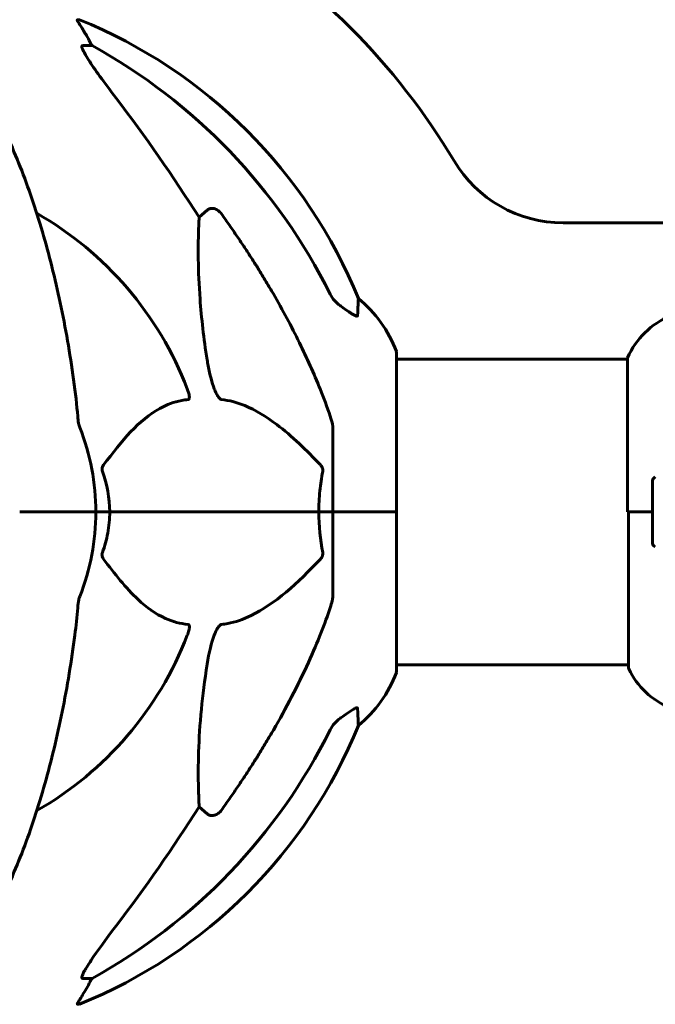
# Model space of a CAD drawing. Units: millimetres. Extents: x 3205 to 17337, y 2516 to 18699.
# Drawn here: x 12600 to 12725, y 16455 to 16649 of the extents above; entities that cross this region are included whole.
import ezdxf

# ---------------------------------------------------------------- set-up
doc = ezdxf.new("R2010")
doc.units = ezdxf.units.MM
doc.header["$LTSCALE"] = 100
doc.layers.add('Widoczne (ISO)', color=7, linetype='Continuous', lineweight=60)

msp = doc.modelspace()

# ---------------------------------------------------------------- linework, layer by layer
at = {"layer": 'Widoczne (ISO)'}
for p, q in [((12611.53, 16648.99), (12611.09, 16648.99)), ((12612.18, 16643.9), (12614.01, 16643.9)), ((12635.12, 16610.04), (12636.68, 16611.42)), ((12706.84, 16608.95), (13432.06, 16608.95)), ((12674.04, 16551.95), (12674.04, 16583.25)), ((12719.54, 16582.1), (12674.04, 16582.1)), ((12719.54, 16582.36), (12719.54, 16551.95)), ((12661.45, 16568.59), (12661.45, 16551.95)), ((12724.45, 16557.95), (12724.45, 16545.95)), ((12601.1, 16551.95), (12599.75, 16551.95)), ((12599.75, 16551.95), (12601.1, 16551.95)), ((12601.1, 16551.95), (12614.75, 16551.95)), ((12601.1, 16551.95), (12614.75, 16551.95)), ((12614.75, 16551.95), (12617.49, 16551.95)), ((12617.49, 16551.95), (12614.75, 16551.95)), ((12617.49, 16551.95), (12658.7, 16551.95)), ((12658.7, 16551.95), (12617.49, 16551.95)), ((12658.7, 16551.95), (12661.45, 16551.95)), ((12661.45, 16551.95), (12658.7, 16551.95)), ((12673.98, 16551.95), (12661.45, 16551.95)), ((12673.98, 16551.95), (12661.45, 16551.95)), ((12661.45, 16535.31), (12661.45, 16551.95)), ((12674.04, 16551.95), (12673.98, 16551.95)), ((12673.98, 16551.95), (12674.04, 16551.95)), ((12674.04, 16520.65), (12674.04, 16551.95)), ((12724.45, 16551.95), (12719.54, 16551.95)), ((12719.73, 16551.95), (12719.73, 16521.25)), ((12724.45, 16551.95), (12719.78, 16551.95)), ((12719.73, 16521.8), (12674.04, 16521.8)), ((12636.68, 16492.47), (12635.12, 16493.85)), ((12614.01, 16460), (12612.18, 16460)), ((12611.09, 16454.9), (12611.53, 16454.9))]:
    msp.add_line(p, q, dxfattribs=at)
for centre, radius, start, end in [((12569.45, 16551.95), 135, 30.8305, 59.1695), ((12573.86, 16556.36), 100, 22.1283, 67.8717), ((12706.84, 16633.95), 25, 210.8305, 270), ((12569.45, 16551.95), 67.82, 20.9978, 60.2417), ((12650.61, 16574.72), 25, 20.8133, 50.5544), ((12734.16, 16575.86), 16, 112.7842, 156.0245), ((12673.04, 16583.25), 1, 0, 20.8133), ((12569.45, 16551.95), 45.3, 0, 21.5519), ((12725.45, 16557.95), 1, 115.8148, 180), ((12569.45, 16551.95), 45.3, 338.4481, 0), ((12725.45, 16545.95), 1, 180, 244.1852), ((12569.45, 16551.95), 67.82, 299.7583, 339.0022), ((12720.23, 16521.25), 0.5, 180, 205.9828), ((12734.16, 16528.04), 16, 205.9828, 247.2158), ((12650.61, 16529.17), 25, 309.4456, 339.1867), ((12673.04, 16520.65), 1, 339.1867, 0), ((12573.86, 16547.54), 100, 292.1283, 337.8717)]:
    msp.add_arc(centre, radius, start, end, dxfattribs=at)
for centre, major_axis, ratio, start_param, end_param in [((12591.8, 16633.11), (0, 25), 0.981627, 5.186181, 5.24781), ((12618.01, 16646.79), (0, -5), 0.981627, 5.186181, 5.330784), ((12560.35, 16542.72), (0, 115), 0.981627, 5.18345, 5.787892), ((12379.25, 16411.75), (0, -345), 0.906308, 2.183097, 2.269068), ((12560.35, 16561.18), (0, 115), 0.981627, 3.636886, 4.241328), ((12379.25, 16692.14), (0, 345), 0.906308, 4.014117, 4.100088), ((12591.8, 16470.79), (0, 25), 0.981627, 4.176968, 4.238597), ((12618.01, 16457.1), (0, -5), 0.981627, 4.093994, 4.238597)]:
    msp.add_ellipse(centre, major_axis=major_axis, ratio=ratio, start_param=start_param, end_param=end_param, dxfattribs=at)
for points, knots in [([(12612.91, 16645.86), (12612.51, 16646.54), (12612.12, 16647.19), (12611.55, 16648.11), (12611.35, 16648.43), (12611.17, 16648.75), (12611.12, 16648.84), (12611.08, 16648.93), (12611.08, 16648.95), (12611.08, 16648.98), (12611.08, 16648.99), (12611.09, 16648.99)], [0, 0, 0, 0, 0.2355522, 0.2355522, 0.4078692, 0.4078692, 0.4868555, 0.4868555, 0.5223203, 0.5223203, 0.5562282, 0.5562282, 0.5562282, 0.5562282]), ([(12612.18, 16643.9), (12612.09, 16643.9), (12612.04, 16643.85), (12611.98, 16643.7), (12611.98, 16643.6), (12612.02, 16643.46), (12612.03, 16643.45), (12612.03, 16643.44)], [-0.6576908, -0.6576908, -0.6576908, -0.6576908, -0.5826884, -0.5826884, -0.5093339, -0.5093339, -0.502027, -0.502027, -0.502027, -0.502027]), ([(12618.74, 16633.55), (12616.34, 16636.71), (12614.49, 16639.27), (12612.72, 16642.02), (12612.32, 16642.73), (12612.08, 16643.29), (12612.06, 16643.37), (12612.03, 16643.44)], [0, 0, 0, 0, 1.237629, 1.237629, 1.877414, 1.877414, 1.97501, 1.97501, 1.97501, 1.97501]), ([(12610.38, 16578.04), (12609.66, 16583.22), (12608.78, 16588.28), (12606.71, 16598.04), (12605.54, 16602.72), (12602.91, 16611.67), (12601.44, 16615.96), (12598.25, 16624.03), (12596.52, 16627.81), (12592.84, 16634.76), (12590.89, 16637.92), (12588.83, 16640.78)], [3.005579, 3.005579, 3.005579, 3.005579, 4.598334, 4.598334, 6.191088, 6.191088, 7.783843, 7.783843, 9.376598, 9.376598, 10.969353, 10.969353, 10.969353, 10.969353]), ([(12636.68, 16581.95), (12636.02, 16586.16), (12635.57, 16590.17), (12634.88, 16599.5), (12634.87, 16604.44), (12635.06, 16608.99), (12635.09, 16609.52), (12635.12, 16610.04)], [-5.840535, -5.840535, -5.840535, -5.840535, -4.312486, -4.312486, -2.041879, -2.041879, -1.725443, -1.725443, -1.725443, -1.725443]), ([(12636.68, 16611.42), (12636.68, 16611.42), (12636.68, 16611.43), (12636.86, 16611.58), (12637.1, 16611.7), (12637.56, 16611.81), (12637.85, 16611.8), (12638.1, 16611.74), (12638.35, 16611.68), (12638.63, 16611.54), (12639.08, 16611.22), (12639.33, 16610.96), (12639.51, 16610.72), (12639.51, 16610.71), (12639.51, 16610.71)], [1.1896084, 1.1896084, 1.1896084, 1.1896084, 1.1897137, 1.1897137, 1.2625955, 1.2625955, 1.3451697, 1.3451697, 1.3451697, 1.4294982, 1.4294982, 1.5235044, 1.5235044, 1.5244962, 1.5244962, 1.5244962, 1.5244962]), ([(12649.75, 16594.92), (12651.56, 16591.79), (12653.28, 16588.57), (12656.35, 16582.32), (12657.72, 16579.28), (12659.67, 16574.42), (12660.34, 16572.62), (12660.94, 16570.81)], [-2.923859, -2.923859, -2.923859, -2.923859, -1.830403, -1.830403, -0.841646, -0.841646, -0.273627, -0.273627, -0.273627, -0.273627]), ([(12660.95, 16594.91), (12661.17, 16594.45), (12661.46, 16594.02), (12662.12, 16593.25), (12662.49, 16592.9), (12662.9, 16592.62)], [0, 0, 0, 0, 0.1541921, 0.1541921, 0.3066562, 0.3066562, 0.3066562, 0.3066562]), ([(12666.49, 16594.02), (12666.49, 16594.02), (12666.49, 16593.96), (12666.47, 16593.43), (12666.42, 16592.36), (12666.35, 16590.67)], [-2.116017, -2.116017, -2.116017, -2.116017, -1.713368, -1.713368, -0.390285, -0.390285, -0.390285, -0.390285]), ([(12666.35, 16590.67), (12666.34, 16590.62), (12666.32, 16590.58), (12666.24, 16590.55), (12666.19, 16590.55), (12666.04, 16590.58), (12665.94, 16590.62), (12665.68, 16590.74), (12665.5, 16590.84), (12665.03, 16591.12), (12664.7, 16591.35), (12663.96, 16591.85), (12663.58, 16592.12), (12663.22, 16592.39)], [0, 0, 0, 0, 0.0405527, 0.0405527, 0.0770027, 0.0770027, 0.1196644, 0.1196644, 0.1860906, 0.1860906, 0.2931262, 0.2931262, 0.4025768, 0.4025768, 0.4025768, 0.4025768]), ([(12639.51, 16574.11), (12639.51, 16574.11), (12639.5, 16574.11), (12639.45, 16574.12), (12639.39, 16574.14), (12639.28, 16574.2), (12639.23, 16574.24), (12639.08, 16574.38), (12639, 16574.48), (12638.78, 16574.8), (12638.64, 16575.05), (12638.36, 16575.59), (12638.22, 16575.93), (12638.1, 16576.25), (12637.66, 16577.39), (12637.23, 16578.93), (12636.81, 16581.16), (12636.75, 16581.56), (12636.68, 16581.95)], [3.5334714, 3.5334714, 3.5334714, 3.5334714, 3.5360525, 3.5360525, 3.5562458, 3.5562458, 3.5793269, 3.5793269, 3.6167663, 3.6167663, 3.6956214, 3.6956214, 3.804605, 3.804605, 3.804605, 4.1935737, 4.1935737, 4.2774028, 4.2774028, 4.2774028, 4.2774028]), ([(12632.77, 16576.25), (12632.98, 16575.68), (12633.12, 16575.21), (12633.19, 16574.69), (12633.2, 16574.53), (12633.16, 16574.32), (12633.14, 16574.25), (12633.07, 16574.16), (12633.03, 16574.13), (12632.96, 16574.11), (12632.95, 16574.11), (12632.93, 16574.11)], [4.692072, 4.692072, 4.692072, 4.692072, 4.8854145, 4.8854145, 4.96663, 4.96663, 5.010038, 5.010038, 5.039388, 5.039388, 5.0498949, 5.0498949, 5.0498949, 5.0498949]), ([(12632.93, 16574.11), (12632.51, 16574.07), (12632.1, 16574.01), (12630.15, 16573.64), (12628.72, 16573.11), (12623.23, 16570.11), (12619.87, 16565.99), (12616.27, 16561.23)], [-3.292921, -3.292921, -3.292921, -3.292921, -3.092582, -3.092582, -2.344532, -2.344532, -0.096806, -0.096806, -0.096806, -0.096806]), ([(12659.02, 16561.23), (12656.34, 16564.09), (12653.39, 16566.93), (12648.37, 16570.73), (12646.26, 16572.04), (12642.53, 16573.57), (12641.01, 16573.96), (12639.51, 16574.11)], [-3.381637, -3.381637, -3.381637, -3.381637, -2.051466, -2.051466, -1.136841, -1.136841, -0.473976, -0.473976, -0.473976, -0.473976]), ([(12611.19, 16570.81), (12611.24, 16570.33), (12611.28, 16569.86), (12611.41, 16569.12), (12611.48, 16568.84), (12611.58, 16568.59)], [0, 0, 0, 0, 0.1541752, 0.1541752, 0.2866473, 0.2866473, 0.2866473, 0.2866473]), ([(12661.45, 16568.59), (12661.45, 16568.79), (12661.42, 16569.01), (12661.29, 16569.67), (12661.15, 16570.19), (12660.94, 16570.81)], [0, 0, 0, 0, 0.0651008, 0.0651008, 0.1767336, 0.1767336, 0.1767336, 0.1767336]), ([(12616.05, 16559.93), (12616.01, 16560.05), (12615.99, 16560.17), (12615.96, 16560.41), (12615.97, 16560.52), (12616.02, 16560.76), (12616.06, 16560.88), (12616.16, 16561.08), (12616.21, 16561.16), (12616.27, 16561.23)], [0.66790836, 0.66790836, 0.66790836, 0.66790836, 0.68756319, 0.68756319, 0.70698655, 0.70698655, 0.72910654, 0.72910654, 0.74763999, 0.74763999, 0.74763999, 0.74763999]), ([(12658.7, 16551.95), (12658.7, 16553.31), (12658.77, 16554.72), (12659.04, 16557.4), (12659.23, 16558.69), (12659.46, 16559.93)], [0, 0, 0, 0, 0.4098083, 0.4098083, 0.7872958, 0.7872958, 0.7872958, 0.7872958]), ([(12659.02, 16561.23), (12659.03, 16561.22), (12659.03, 16561.22), (12659.16, 16561.07), (12659.28, 16560.91), (12659.42, 16560.61), (12659.45, 16560.49), (12659.49, 16560.24), (12659.49, 16560.12), (12659.47, 16559.98), (12659.47, 16559.96), (12659.46, 16559.93)], [0.8751293, 0.8751293, 0.8751293, 0.8751293, 0.8786792, 0.8786792, 0.9337906, 0.9337906, 0.9692974, 0.9692974, 1.0016433, 1.0016433, 1.0082698, 1.0082698, 1.0082698, 1.0082698]), ([(12617.49, 16551.95), (12617.49, 16550.58), (12617.36, 16549.18), (12616.86, 16546.49), (12616.5, 16545.21), (12616.05, 16543.96)], [0, 0, 0, 0, 0.4098083, 0.4098083, 0.7872958, 0.7872958, 0.7872958, 0.7872958]), ([(12616.27, 16542.66), (12616.26, 16542.67), (12616.25, 16542.68), (12616.15, 16542.82), (12616.06, 16542.98), (12615.98, 16543.28), (12615.96, 16543.41), (12615.97, 16543.66), (12616, 16543.77), (12616.04, 16543.91), (12616.05, 16543.94), (12616.05, 16543.96)], [0.8751293, 0.8751293, 0.8751293, 0.8751293, 0.8786792, 0.8786792, 0.9337906, 0.9337906, 0.9692974, 0.9692974, 1.0016433, 1.0016433, 1.0082698, 1.0082698, 1.0082698, 1.0082698]), ([(12616.27, 16542.66), (12618.43, 16539.8), (12620.67, 16536.96), (12624.73, 16533.16), (12626.5, 16531.85), (12629.91, 16530.33), (12631.39, 16529.94), (12632.93, 16529.79)], [-3.381682, -3.381682, -3.381682, -3.381682, -2.051079, -2.051079, -1.136838, -1.136838, -0.473976, -0.473976, -0.473976, -0.473976]), ([(12639.51, 16529.79), (12639.92, 16529.83), (12640.33, 16529.89), (12642.28, 16530.25), (12643.81, 16530.78), (12649.98, 16533.79), (12654.55, 16537.91), (12659.02, 16542.66)], [-3.292921, -3.292921, -3.292921, -3.292921, -3.092582, -3.092582, -2.344532, -2.344532, -0.096806, -0.096806, -0.096806, -0.096806]), ([(12659.46, 16543.96), (12659.48, 16543.85), (12659.49, 16543.73), (12659.47, 16543.48), (12659.44, 16543.37), (12659.35, 16543.13), (12659.29, 16543.01), (12659.16, 16542.82), (12659.09, 16542.74), (12659.02, 16542.66)], [0.66790836, 0.66790836, 0.66790836, 0.66790836, 0.68756319, 0.68756319, 0.70698655, 0.70698655, 0.72910654, 0.72910654, 0.74763999, 0.74763999, 0.74763999, 0.74763999]), ([(12611.58, 16535.31), (12611.5, 16535.1), (12611.44, 16534.88), (12611.31, 16534.22), (12611.25, 16533.71), (12611.19, 16533.08)], [0, 0, 0, 0, 0.0651008, 0.0651008, 0.1767336, 0.1767336, 0.1767336, 0.1767336]), ([(12660.94, 16533.08), (12661.1, 16533.56), (12661.24, 16534.03), (12661.41, 16534.77), (12661.45, 16535.06), (12661.45, 16535.31)], [0, 0, 0, 0, 0.1541752, 0.1541752, 0.2866473, 0.2866473, 0.2866473, 0.2866473]), ([(12610.38, 16525.85), (12610.47, 16526.46), (12610.55, 16527.08), (12610.85, 16529.48), (12611.04, 16531.27), (12611.19, 16533.08)], [-1.0396624, -1.0396624, -1.0396624, -1.0396624, -0.8416464, -0.8416464, -0.2736271, -0.2736271, -0.2736271, -0.2736271]), ([(12660.94, 16533.08), (12659.91, 16529.99), (12658.51, 16526.39), (12654.56, 16517.72), (12652.23, 16513.27), (12649.75, 16508.97)], [-2.891192, -2.891192, -2.891192, -2.891192, -1.528318, -1.528318, 0, 0, 0, 0]), ([(12632.93, 16529.79), (12632.93, 16529.79), (12632.94, 16529.79), (12632.99, 16529.78), (12633.03, 16529.76), (12633.1, 16529.69), (12633.13, 16529.65), (12633.18, 16529.51), (12633.19, 16529.41), (12633.19, 16529.1), (12633.14, 16528.85), (12633, 16528.3), (12632.89, 16527.96), (12632.77, 16527.64)], [3.5334714, 3.5334714, 3.5334714, 3.5334714, 3.5360525, 3.5360525, 3.5562458, 3.5562458, 3.5793269, 3.5793269, 3.6167663, 3.6167663, 3.6956214, 3.6956214, 3.804605, 3.804605, 3.804605, 3.804605]), ([(12636.68, 16521.94), (12637.05, 16524.28), (12637.56, 16526.25), (12638.1, 16527.64), (12638.32, 16528.21), (12638.54, 16528.69), (12638.85, 16529.2), (12638.96, 16529.36), (12639.15, 16529.57), (12639.22, 16529.64), (12639.35, 16529.73), (12639.4, 16529.76), (12639.47, 16529.78), (12639.49, 16529.78), (12639.51, 16529.79)], [4.2161666, 4.2161666, 4.2161666, 4.2161666, 4.692072, 4.692072, 4.692072, 4.8854145, 4.8854145, 4.96663, 4.96663, 5.010038, 5.010038, 5.039388, 5.039388, 5.0498949, 5.0498949, 5.0498949, 5.0498949]), ([(12588.83, 16463.11), (12590.89, 16465.97), (12592.84, 16469.13), (12596.52, 16476.08), (12598.25, 16479.86), (12601.44, 16487.93), (12602.91, 16492.22), (12605.54, 16501.17), (12606.71, 16505.85), (12608.78, 16515.61), (12609.66, 16520.68), (12610.38, 16525.85)], [1.258461, 1.258461, 1.258461, 1.258461, 2.851216, 2.851216, 4.443971, 4.443971, 6.036726, 6.036726, 7.629481, 7.629481, 9.222236, 9.222236, 9.222236, 9.222236]), ([(12635.12, 16493.85), (12635.06, 16494.97), (12635.01, 16496.17), (12634.86, 16501.84), (12634.98, 16507.15), (12635.82, 16515.83), (12636.19, 16518.79), (12636.68, 16521.94)], [-7.441453, -7.441453, -7.441453, -7.441453, -6.631063, -6.631063, -3.871284, -3.871284, -2.578772, -2.578772, -2.578772, -2.578772]), ([(12663.22, 16511.5), (12663.83, 16511.95), (12664.44, 16512.38), (12665.23, 16512.89), (12665.49, 16513.05), (12665.84, 16513.23), (12665.97, 16513.29), (12666.15, 16513.34), (12666.22, 16513.35), (12666.29, 16513.33), (12666.31, 16513.31), (12666.34, 16513.28), (12666.35, 16513.25), (12666.35, 16513.22)], [0, 0, 0, 0, 0.2316755, 0.2316755, 0.3642878, 0.3642878, 0.4481993, 0.4481993, 0.5091909, 0.5091909, 0.5443069, 0.5443069, 0.5810898, 0.5810898, 0.5810898, 0.5810898]), ([(12666.35, 16513.22), (12666.4, 16512.11), (12666.43, 16511.27), (12666.48, 16510.15), (12666.49, 16509.87), (12666.49, 16509.87)], [-3.839757, -3.839757, -3.839757, -3.839757, -2.971401, -2.971401, -2.116017, -2.116017, -2.116017, -2.116017]), ([(12662.9, 16511.28), (12662.49, 16510.99), (12662.12, 16510.65), (12661.46, 16509.87), (12661.17, 16509.44), (12660.95, 16508.99)], [0, 0, 0, 0, 0.1523434, 0.1523434, 0.306473, 0.306473, 0.306473, 0.306473]), ([(12639.51, 16493.18), (12639.51, 16493.18), (12639.51, 16493.18), (12639.33, 16492.93), (12639.08, 16492.67), (12638.63, 16492.35), (12638.35, 16492.22), (12638.1, 16492.16), (12637.85, 16492.09), (12637.56, 16492.08), (12637.1, 16492.19), (12636.86, 16492.32), (12636.68, 16492.47), (12636.68, 16492.47), (12636.68, 16492.47)], [1.1658431, 1.1658431, 1.1658431, 1.1658431, 1.166835, 1.166835, 1.2608412, 1.2608412, 1.3451697, 1.3451697, 1.3451697, 1.4277438, 1.4277438, 1.5006257, 1.5006257, 1.5007309, 1.5007309, 1.5007309, 1.5007309]), ([(12612.03, 16460.46), (12612.11, 16460.67), (12612.22, 16460.92), (12612.66, 16461.77), (12613.16, 16462.58), (12615.03, 16465.38), (12616.7, 16467.66), (12618.74, 16470.35)], [0.1601511, 0.1601511, 0.1601511, 0.1601511, 0.2789651, 0.2789651, 0.5590911, 0.5590911, 1.0329565, 1.0329565, 1.0329565, 1.0329565]), ([(12612.03, 16460.46), (12612, 16460.37), (12611.99, 16460.3), (12611.99, 16460.12), (12612.02, 16460.05), (12612.12, 16460), (12612.15, 16460), (12612.18, 16460)], [-0.1558142, -0.1558142, -0.1558142, -0.1558142, -0.1088397, -0.1088397, -0.0285546, -0.0285546, 0, 0, 0, 0]), ([(12611.09, 16454.9), (12611.07, 16454.9), (12611.07, 16454.92), (12611.1, 16455.01), (12611.13, 16455.08), (12611.25, 16455.3), (12611.36, 16455.48), (12611.67, 16455.99), (12611.9, 16456.35), (12612.4, 16457.16), (12612.66, 16457.6), (12612.91, 16458.03)], [0, 0, 0, 0, 0.0396836, 0.0396836, 0.0905188, 0.0905188, 0.1673316, 0.1673316, 0.2736365, 0.2736365, 0.3778204, 0.3778204, 0.3778204, 0.3778204])]:
    msp.add_open_spline(points, degree=3, knots=knots, dxfattribs=at)
for points, weights in [([(12639.51, 16610.71), (12645.43, 16602.41), (12649.75, 16594.92)], [1.00282554047, 1.01452967166, 1.01823794294]), ([(12649.75, 16508.97), (12645.43, 16501.48), (12639.51, 16493.18)], [1.01823794294, 1.01452967166, 1.00282554047])]:
    msp.add_rational_spline(points, weights, degree=2, dxfattribs=at)
for points in [[(12663.22, 16592.39), (12663.11, 16592.47), (12663.01, 16592.54), (12662.9, 16592.62)], [(12611.19, 16570.81), (12611, 16572.98), (12610.75, 16575.39), (12610.38, 16578.04)], [(12616.05, 16559.93), (12616.97, 16557.4), (12617.49, 16554.73), (12617.49, 16551.95)], [(12659.46, 16543.96), (12658.99, 16546.49), (12658.7, 16549.16), (12658.7, 16551.95)], [(12662.9, 16511.28), (12663.01, 16511.35), (12663.11, 16511.43), (12663.22, 16511.5)]]:
    msp.add_open_spline(points, degree=3, dxfattribs=at)

doc.saveas('drawing.dxf')
